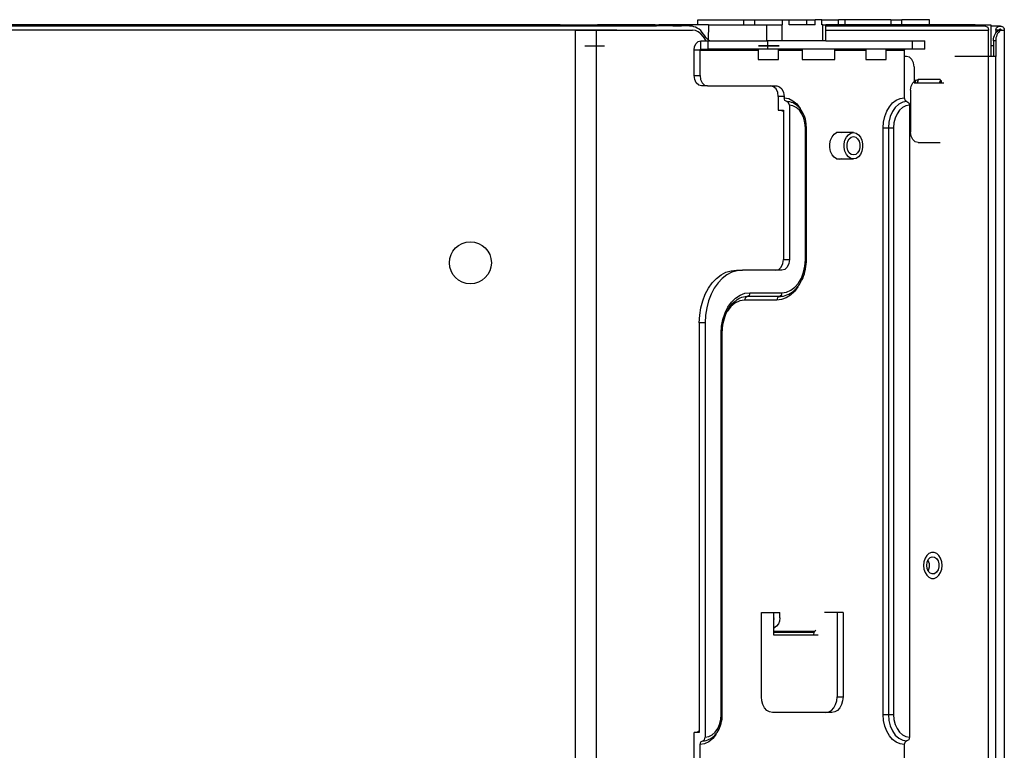
# Model space of a CAD drawing. Units: inches. Extents: x 0 to 10024, y 0 to 3575.
# Drawn here: x 1391 to 1581, y 1324 to 1465 of the extents above; entities that cross this region are included whole.
import ezdxf

# ---------------------------------------------------------------- set-up
doc = ezdxf.new("R2010")
doc.units = ezdxf.units.IN
doc.header["$MEASUREMENT"] = 0
doc.layers.add('LG-Product', color=3, linetype='Continuous')

# ---------------------------------------------------------------- blocks, each defined once
blk = doc.blocks.new('TR-CST4-2')
at = {"layer": 'LG-Product', "color": 3, "linetype": 'Continuous'}
for p, q in [((-1731.28, 836.82), (-2103.24, 836.82)), ((-1832.09, 836.61), (-1871.31, 836.61)), ((-1821.1, 836.61), (-1832.09, 836.61)), ((-1810.12, 836.61), (-1821.1, 836.61)), ((-1799.1, 836.61), (-1810.12, 836.61)), ((-1788.08, 836.61), (-1799.1, 836.61)), ((-1783.95, 836.61), (-1788.08, 836.61)), ((-1779.82, 836.61), (-1783.95, 836.61)), ((-1775.67, 836.61), (-1779.82, 836.61)), ((-1771.52, 836.61), (-1775.67, 836.61)), ((-1767.24, 836.61), (-1771.52, 836.61)), ((-1762.95, 836.61), (-1767.24, 836.61)), ((-1759.22, 836.61), (-1762.95, 836.61)), ((-1755.48, 836.61), (-1759.22, 836.61)), ((-1751.61, 836.61), (-1755.48, 836.61)), ((-1747.75, 836.61), (-1751.61, 836.61)), ((-1743.26, 836.61), (-1747.75, 836.61)), ((-1738.78, 836.61), (-1743.26, 836.61)), ((-1736.2, 836.61), (-1738.78, 836.61)), ((-1733.63, 836.61), (-1736.2, 836.61)), ((-1732.81, 836.61), (-1733.63, 836.61)), ((-1732, 836.61), (-1732.81, 836.61)), ((-1731.2, 836.61), (-1732, 836.61)), ((-1731.28, 836.61), (-1731.28, 836.82)), ((-1731.28, 836.82), (-1729.69, 836.82)), ((-1730.4, 836.61), (-1731.2, 836.61)), ((-1729.59, 836.61), (-1730.4, 836.61)), ((-1729.69, 836.82), (-1728.14, 836.82)), ((-1728.78, 836.61), (-1729.59, 836.61)), ((-1727.9, 836.61), (-1728.78, 836.61)), ((-1728.14, 836.82), (-1726.66, 836.82)), ((-1727.03, 836.61), (-1727.9, 836.61)), ((-1726.37, 836.61), (-1727.03, 836.61)), ((-1726.66, 836.82), (-1725.3, 836.82)), ((-1725.76, 836.61), (-1726.37, 836.61)), ((-1725.22, 836.61), (-1725.76, 836.61)), ((-1725.3, 836.82), (-1724.09, 836.82)), ((-1724.73, 836.61), (-1725.22, 836.61)), ((-1724.32, 836.61), (-1724.73, 836.61)), ((-1723.91, 836.61), (-1724.32, 836.61)), ((-1724.09, 836.82), (-1724.09, 836.61)), ((-1712.95, 836.82), (-1724.09, 836.82)), ((-1723.52, 836.61), (-1723.91, 836.61)), ((-1723.11, 836.61), (-1723.52, 836.61)), ((-1721.57, 836.61), (-1723.11, 836.61)), ((-1720.02, 836.61), (-1721.57, 836.61)), ((-1718.1, 836.61), (-1720.02, 836.61)), ((-1716.18, 836.61), (-1718.1, 836.61)), ((-1714.42, 836.61), (-1716.18, 836.61)), ((-1712.66, 836.61), (-1714.42, 836.61)), ((-1712.95, 836.82), (-1712.24, 836.82)), ((-1711.07, 836.62), (-1712.66, 836.61)), ((-1712.24, 836.82), (-1712.24, 836.61)), ((-1702.63, 836.82), (-1712.24, 836.82)), ((-1709.48, 836.61), (-1711.07, 836.62)), ((-1708.92, 836.61), (-1709.48, 836.61)), ((-1708.36, 836.61), (-1708.92, 836.61)), ((-1707.84, 836.61), (-1708.36, 836.61)), ((-1707.32, 836.62), (-1707.84, 836.61)), ((-1707.17, 836.63), (-1707.32, 836.62)), ((-1707.03, 836.63), (-1707.17, 836.63)), ((-1706.87, 836.63), (-1707.03, 836.63)), ((-1706.72, 836.63), (-1706.87, 836.63)), ((-1706.56, 836.63), (-1706.72, 836.63)), ((-1706.4, 836.62), (-1706.56, 836.63)), ((-1706.2, 836.61), (-1706.4, 836.62)), ((-1706.01, 836.59), (-1706.2, 836.61)), ((-1705.72, 836.55), (-1706.01, 836.59)), ((-1705.43, 836.48), (-1705.72, 836.55)), ((-1705.1, 836.37), (-1705.43, 836.48)), ((-1704.78, 836.21), (-1705.1, 836.37)), ((-1704.64, 836.82), (-1704.64, 837.83)), ((-1704.64, 837.83), (-1695.8, 837.83)), ((-1702.63, 836.82), (-1702.66, 833.95)), ((-1702.63, 836.82), (-1691.29, 836.82)), ((-1695.8, 836.82), (-1695.8, 837.83)), ((-1695.8, 837.83), (-1694.88, 837.83)), ((-1694.88, 837.83), (-1693.68, 837.83)), ((-1693.68, 837.83), (-1693.68, 836.82)), ((-1693.68, 837.83), (-1688.27, 837.83)), ((-1691.29, 836.82), (-1690.63, 836.82)), ((-1691.29, 833.77), (-1691.29, 836.82)), ((-1690.63, 836.82), (-1689.85, 836.82)), ((-1689.85, 836.82), (-1689.08, 836.82)), ((-1689.08, 836.82), (-1688.42, 836.82)), ((-1688.42, 836.82), (-1688.42, 833.77)), ((-1688.27, 836.82), (-1688.42, 836.82)), ((-1688.27, 836.82), (-1688.27, 837.83)), ((-1688.27, 837.83), (-1686.98, 837.83)), ((-1686.98, 836.82), (-1686.98, 837.83)), ((-1686.98, 837.83), (-1685.87, 837.83)), ((-1681.95, 836.82), (-1686.98, 836.82)), ((-1685.87, 837.83), (-1684.92, 837.83)), ((-1684.92, 837.83), (-1684.18, 837.83)), ((-1684.18, 837.83), (-1683.65, 837.83)), ((-1683.65, 837.83), (-1683.65, 836.82)), ((-1683.65, 837.83), (-1681.95, 837.83)), ((-1681.95, 836.82), (-1681.95, 837.83)), ((-1680.66, 837.83), (-1681.95, 837.83)), ((-1680.66, 836.82), (-1680.66, 837.83)), ((-1680.66, 837.83), (-1677.48, 837.83)), ((-1680.51, 836.82), (-1680.66, 836.82)), ((-1680.51, 833.77), (-1680.51, 836.82)), ((-1680.51, 836.82), (-1680.07, 836.82)), ((-1680.07, 836.82), (-1679.92, 836.82)), ((-1679.18, 836.82), (-1679.92, 836.82)), ((-1679.92, 833.77), (-1679.92, 836.82)), ((-1679.48, 836.61), (-1679.92, 836.61)), ((-1678.36, 836.61), (-1679.48, 836.61)), ((-1679.18, 836.61), (-1679.18, 836.82)), ((-1650.99, 836.82), (-1679.18, 836.82)), ((-1677.24, 836.61), (-1678.36, 836.61)), ((-1677.48, 836.82), (-1677.48, 837.83)), ((-1676.19, 837.83), (-1677.48, 837.83)), ((-1675.85, 836.61), (-1677.24, 836.61)), ((-1676.19, 836.82), (-1676.19, 837.83)), ((-1667.34, 837.83), (-1676.19, 837.83)), ((-1674.45, 836.61), (-1675.85, 836.61)), ((-1672.85, 836.61), (-1674.45, 836.61)), ((-1671.25, 836.61), (-1672.85, 836.61)), ((-1669.44, 836.61), (-1671.25, 836.61)), ((-1667.63, 836.61), (-1669.44, 836.61)), ((-1665.61, 836.61), (-1667.63, 836.61)), ((-1667.34, 837.83), (-1667.34, 836.82)), ((-1667.34, 837.83), (-1666.14, 837.83)), ((-1666.14, 837.83), (-1665.23, 837.83)), ((-1663.6, 836.61), (-1665.61, 836.61)), ((-1665.23, 836.82), (-1665.23, 837.83)), ((-1659.82, 837.83), (-1665.23, 837.83)), ((-1661.37, 836.61), (-1663.6, 836.61)), ((-1659.14, 836.61), (-1661.37, 836.61)), ((-1659.82, 836.82), (-1659.82, 837.83)), ((-1656.71, 836.61), (-1659.14, 836.61)), ((-1654.28, 836.61), (-1656.71, 836.61)), ((-1651.64, 836.61), (-1654.28, 836.61)), ((-1649, 836.61), (-1651.64, 836.61)), ((-1650.99, 836.61), (-1650.99, 836.82)), ((-1650.99, 836.82), (-1649.95, 836.82)), ((-1649.95, 836.82), (-1649.12, 836.82)), ((-1649.12, 836.82), (-1648.51, 836.82)), ((-1649, 836.61), (-1648.59, 836.37)), ((-1648.59, 836.37), (-1648.42, 835.8)), ((-1648.51, 836.82), (-1648.14, 836.82)), ((-1648.14, 836.82), (-1648.01, 836.82)), ((-1648.01, 836.82), (-1648.01, 830.72)), ((-1647, 836.61), (-1648.01, 836.61)), ((-1646.69, 836.61), (-1647, 836.61)), ((-1646.87, 836.23), (-1646.81, 836.32)), ((-1646.82, 836.31), (-1646.72, 836.41)), ((-1646.81, 836.32), (-1646.74, 836.39)), ((-1646.74, 836.39), (-1646.66, 836.46)), ((-1646.72, 836.41), (-1646.63, 836.48)), ((-1646.46, 836.61), (-1646.69, 836.61)), ((-1646.66, 836.46), (-1646.57, 836.51)), ((-1646.63, 836.48), (-1646.58, 836.51)), ((-1646.58, 836.51), (-1646.52, 836.54)), ((-1646.57, 836.51), (-1646.48, 836.56)), ((-1646.52, 836.54), (-1646.46, 836.56)), ((-1646.48, 836.56), (-1646.38, 836.59)), ((-1646.3, 836.61), (-1646.46, 836.61)), ((-1646.46, 836.56), (-1646.37, 836.59)), ((-1646.38, 836.59), (-1646.27, 836.61)), ((-1646.37, 836.59), (-1646.31, 836.6)), ((-1646.31, 836.6), (-1646.23, 836.61)), ((-1646.2, 836.61), (-1646.3, 836.61)), ((-1646.27, 836.61), (-1646.17, 836.61)), ((-1646.23, 836.61), (-1646.19, 836.61)), ((-1646.2, 836.61), (-1646.2, 836.61)), ((-1646.19, 836.61), (-1646.19, 836.61)), ((-1646.19, 836.61), (-1646.19, 836.61)), ((-1646.19, 836.61), (-1646.19, 836.61)), ((-1646.19, 836.61), (-1646.19, 836.61)), ((-1646.19, 836.61), (-1646.19, 836.61)), ((-1646.19, 836.61), (-1646.19, 836.61)), ((-1646.19, 836.61), (-1646.19, 836.61)), ((-1646.19, 836.61), (-1646.19, 836.61)), ((-1646.19, 836.61), (-1646.18, 836.61)), ((-1646.18, 836.61), (-1646.19, 836.61)), ((-1646.18, 836.61), (-1646.18, 836.61)), ((-1646.18, 836.61), (-1646.18, 836.61)), ((-1646.18, 836.61), (-1646.18, 836.61)), ((-1646.18, 836.61), (-1646.18, 836.61)), ((-1646.18, 836.61), (-1646.18, 836.61)), ((-1646.18, 836.61), (-1646.18, 836.61)), ((-1646.18, 836.61), (-1646.18, 836.61)), ((-1646.18, 836.61), (-1646.18, 836.61)), ((-1646.18, 836.61), (-1646.18, 836.61)), ((-1646.18, 836.61), (-1646.18, 836.61)), ((-1646.18, 836.61), (-1646.17, 836.61)), ((-1646.17, 836.61), (-1646.18, 836.61)), ((-1646.17, 836.61), (-1646.06, 836.6)), ((-1646.17, 836.61), (-1646.17, 836.61)), ((-1646.17, 836.61), (-1646.17, 836.61)), ((-1646.17, 836.61), (-1646.17, 836.61)), ((-1646.17, 836.61), (-1646.17, 836.61)), ((-1646.17, 836.61), (-1646.17, 836.61)), ((-1646.17, 836.61), (-1646.17, 836.61)), ((-1646.17, 836.61), (-1646.17, 836.61)), ((-1646.17, 836.61), (-1646.16, 836.61)), ((-1646.15, 836.61), (-1646.17, 836.61)), ((-1646.16, 836.61), (-1646.16, 836.61)), ((-1646.14, 836.61), (-1646.15, 836.61)), ((-1646.11, 836.61), (-1646.14, 836.61)), ((-1646.1, 836.61), (-1646.09, 836.61)), ((-1646.06, 836.6), (-1645.95, 836.58)), ((-1645.95, 836.58), (-1645.86, 836.54)), ((-1645.86, 836.54), (-1645.76, 836.5)), ((-1645.76, 836.5), (-1645.68, 836.44)), ((-1645.68, 836.44), (-1645.6, 836.37)), ((-1645.6, 836.37), (-1645.54, 836.29)), ((-1728.36, 835.8), (-1918.44, 835.8)), ((-1739.29, 835.8), (-1740.28, 835.8)), ((-1738.55, 835.8), (-1739.29, 835.8)), ((-1737.8, 835.8), (-1738.55, 835.8)), ((-1737.09, 835.8), (-1737.8, 835.8)), ((-1736.37, 835.8), (-1737.09, 835.8)), ((-1735.7, 835.8), (-1736.37, 835.8)), ((-1735.02, 835.8), (-1735.7, 835.8)), ((-1734.38, 835.8), (-1735.02, 835.8)), ((-1733.74, 835.8), (-1734.38, 835.8)), ((-1733.14, 835.8), (-1733.74, 835.8)), ((-1732.53, 835.8), (-1733.14, 835.8)), ((-1731.97, 835.8), (-1732.53, 835.8)), ((-1731.4, 835.8), (-1731.97, 835.8)), ((-1731.04, 835.8), (-1731.4, 835.8)), ((-1730.68, 835.8), (-1731.04, 835.8)), ((-1730.34, 835.8), (-1730.68, 835.8)), ((-1730, 835.8), (-1730.34, 835.8)), ((-1729.67, 835.8), (-1730, 835.8)), ((-1729.35, 835.8), (-1729.67, 835.8)), ((-1729.04, 835.8), (-1729.35, 835.8)), ((-1728.72, 835.8), (-1729.04, 835.8)), ((-1728.43, 835.8), (-1728.72, 835.8)), ((-1728.13, 835.8), (-1728.43, 835.8)), ((-1728.36, 835.8), (-1727.71, 835.8)), ((-1728.36, 630.66), (-1728.36, 835.8)), ((-1727.85, 835.8), (-1728.13, 835.8)), ((-1727.57, 835.8), (-1727.85, 835.8)), ((-1727.71, 835.8), (-1727.01, 835.8)), ((-1727.31, 835.8), (-1727.57, 835.8)), ((-1727.06, 835.8), (-1727.31, 835.8)), ((-1726.82, 835.8), (-1727.06, 835.8)), ((-1727.01, 835.8), (-1726.29, 835.8)), ((-1726.59, 835.8), (-1726.82, 835.8)), ((-1726.38, 835.8), (-1726.59, 835.8)), ((-1726.18, 835.8), (-1726.38, 835.8)), ((-1726.29, 835.8), (-1725.63, 835.8)), ((-1725.99, 835.8), (-1726.18, 835.8)), ((-1725.82, 835.8), (-1725.99, 835.8)), ((-1725.66, 835.8), (-1725.82, 835.8)), ((-1725.5, 835.8), (-1725.66, 835.8)), ((-1725.63, 835.8), (-1725.27, 835.8)), ((-1725.36, 835.8), (-1725.5, 835.8)), ((-1725.22, 835.8), (-1725.36, 835.8)), ((-1725.27, 835.8), (-1724.92, 835.8)), ((-1725.1, 835.8), (-1725.22, 835.8)), ((-1724.98, 835.8), (-1725.1, 835.8)), ((-1724.88, 835.8), (-1724.98, 835.8)), ((-1724.92, 835.8), (-1724.61, 835.8)), ((-1724.77, 835.8), (-1724.88, 835.8)), ((-1724.68, 835.8), (-1724.77, 835.8)), ((-1724.59, 835.8), (-1724.68, 835.8)), ((-1724.61, 835.8), (-1724.34, 835.8)), ((-1724.51, 835.8), (-1724.59, 835.8)), ((-1724.43, 835.8), (-1724.51, 835.8)), ((-1724.36, 835.8), (-1724.43, 835.8)), ((-1724.3, 835.8), (-1724.36, 835.8)), ((-1724.34, 835.8), (-1723.93, 835.8)), ((-1724.34, 835.8), (-1724.34, 630.66)), ((-1724.24, 835.8), (-1724.3, 835.8)), ((-1724.18, 835.8), (-1724.24, 835.8)), ((-1724.14, 835.8), (-1724.18, 835.8)), ((-1724.09, 835.8), (-1724.14, 835.8)), ((-1724.06, 835.8), (-1724.09, 835.8)), ((-1724.03, 835.8), (-1724.06, 835.8)), ((-1724, 835.8), (-1724.03, 835.8)), ((-1723.98, 835.8), (-1724, 835.8)), ((-1723.8, 835.8), (-1723.98, 835.8)), ((-1723.93, 835.8), (-1723.56, 835.8)), ((-1723.63, 835.8), (-1723.8, 835.8)), ((-1723.32, 835.8), (-1723.63, 835.8)), ((-1723.56, 835.8), (-1722.92, 835.8)), ((-1723.02, 835.8), (-1723.32, 835.8)), ((-1722.59, 835.8), (-1723.02, 835.8)), ((-1722.92, 835.8), (-1722.28, 835.8)), ((-1722.17, 835.8), (-1722.59, 835.8)), ((-1722.28, 835.8), (-1721.24, 835.8)), ((-1721.62, 835.8), (-1722.17, 835.8)), ((-1721.07, 835.8), (-1721.62, 835.8)), ((-1721.24, 835.8), (-1720.21, 835.8)), ((-1720.89, 835.8), (-1721.07, 835.8)), ((-1720.71, 835.8), (-1720.89, 835.8)), ((-1720.53, 835.8), (-1720.71, 835.8)), ((-1720.35, 835.8), (-1720.53, 835.8)), ((-1720.32, 835.8), (-1720.35, 835.8)), ((-1720.21, 835.8), (-1718.39, 835.8)), ((-1718.39, 835.8), (-1716.57, 835.8)), ((-1716.57, 835.8), (-1714.86, 835.8)), ((-1714.86, 835.8), (-1713.15, 835.8)), ((-1713.15, 835.8), (-1712.14, 835.8)), ((-1712.14, 835.8), (-1711.13, 835.8)), ((-1711.13, 835.8), (-1709.89, 835.8)), ((-1709.89, 835.8), (-1708.64, 835.8)), ((-1708.64, 835.8), (-1707.91, 835.8)), ((-1707.91, 835.8), (-1707.18, 835.8)), ((-1707.18, 835.8), (-1706.82, 835.8)), ((-1706.82, 835.8), (-1706.47, 835.8)), ((-1706.47, 835.8), (-1706.1, 835.8)), ((-1706.1, 835.8), (-1705.68, 835.8)), ((-1705.12, 835.72), (-1705.68, 835.8)), ((-1704.58, 835.49), (-1705.12, 835.72)), ((-1704.44, 835.98), (-1704.78, 836.21)), ((-1704.08, 835.12), (-1704.58, 835.49)), ((-1704.12, 835.71), (-1704.44, 835.98)), ((-1703.82, 835.38), (-1704.12, 835.71)), ((-1703.65, 834.61), (-1704.08, 835.12)), ((-1703.55, 835.02), (-1703.82, 835.38)), ((-1703.41, 834.28), (-1703.65, 834.61)), ((-1703.32, 834.71), (-1703.55, 835.02)), ((-1703.1, 834.4), (-1703.32, 834.71)), ((-1679.92, 835.8), (-1678.6, 835.8)), ((-1678.6, 835.8), (-1675.58, 835.8)), ((-1675.58, 835.8), (-1672.56, 835.8)), ((-1672.56, 835.8), (-1668.54, 835.8)), ((-1668.54, 835.8), (-1664.52, 835.8)), ((-1664.52, 835.8), (-1656.47, 835.8)), ((-1656.47, 835.8), (-1648.42, 835.8)), ((-1648.42, 667.74), (-1648.42, 835.8)), ((-1647.45, 834.11), (-1647.39, 834.44)), ((-1647.39, 834.44), (-1647.29, 834.75)), ((-1647.29, 834.75), (-1647.17, 835.04)), ((-1647.17, 835.04), (-1647.02, 835.28)), ((-1647.02, 835.28), (-1646.86, 835.48)), ((-1647.01, 835.8), (-1647.01, 835.63)), ((-1647.01, 835.63), (-1647.01, 835.46)), ((-1647.01, 835.46), (-1647.01, 835.27)), ((-1647, 835.83), (-1646.98, 835.94)), ((-1647, 835.82), (-1647, 835.83)), ((-1647, 835.8), (-1647, 835.82)), ((-1646.39, 835.8), (-1647, 835.8)), ((-1647, 835.8), (-1647, 835.29)), ((-1646.99, 835.8), (-1646.99, 835.9)), ((-1646.99, 835.9), (-1646.99, 835.8)), ((-1646.91, 834.61), (-1646.99, 834.3)), ((-1646.98, 835.94), (-1646.96, 836.05)), ((-1646.96, 836.05), (-1646.92, 836.14)), ((-1646.92, 836.14), (-1646.87, 836.23)), ((-1646.8, 834.91), (-1646.91, 834.61)), ((-1646.86, 835.48), (-1646.7, 835.64)), ((-1646.66, 835.16), (-1646.8, 834.91)), ((-1646.7, 835.64), (-1646.55, 835.74)), ((-1646.51, 835.38), (-1646.66, 835.16)), ((-1646.55, 835.74), (-1646.44, 835.78)), ((-1646.34, 835.57), (-1646.51, 835.38)), ((-1646.44, 835.78), (-1646.33, 835.8)), ((-1646.37, 835.87), (-1646.39, 835.8)), ((-1646.38, 835.78), (-1646.38, 835.8)), ((-1646.33, 835.94), (-1646.37, 835.87)), ((-1646.17, 835.7), (-1646.34, 835.57)), ((-1646.26, 835.99), (-1646.33, 835.94)), ((-1646.33, 835.8), (-1645.87, 835.8)), ((-1646.18, 836), (-1646.26, 835.99)), ((-1646.02, 835.91), (-1646.22, 835.97)), ((-1646.11, 835.99), (-1646.18, 836)), ((-1646.01, 835.77), (-1646.17, 835.7)), ((-1646.04, 835.94), (-1646.11, 835.99)), ((-1646, 835.87), (-1646.04, 835.94)), ((-1645.87, 835.8), (-1646.01, 835.77)), ((-1645.98, 835.8), (-1646, 835.87)), ((-1645.87, 835.8), (-1645.5, 835.8)), ((-1645.54, 836.29), (-1645.48, 836.21)), ((-1645.5, 835.8), (-1645.37, 835.8)), ((-1645.48, 836.21), (-1645.43, 836.11)), ((-1645.44, 836.12), (-1645.43, 836.11)), ((-1645.43, 836.1), (-1645.44, 836.12)), ((-1645.43, 836.11), (-1645.4, 836.01)), ((-1645.43, 836.11), (-1645.39, 835.96)), ((-1645.42, 836.08), (-1645.43, 836.1)), ((-1645.4, 836.01), (-1645.38, 835.91)), ((-1645.39, 835.96), (-1645.37, 835.8)), ((-1645.38, 835.91), (-1645.37, 835.8)), ((-1645.37, 835.8), (-1645.37, 630.66)), ((-1726.56, 832.75), (-1726.11, 832.75)), ((-1726.11, 832.75), (-1725.56, 832.75)), ((-1725.56, 832.75), (-1725.05, 832.75)), ((-1725.05, 832.75), (-1724.66, 832.75)), ((-1724.66, 832.75), (-1724.28, 832.75)), ((-1724.28, 832.75), (-1723.64, 832.75)), ((-1723.64, 832.75), (-1723, 832.75)), ((-1723, 832.75), (-1722.72, 832.75)), ((-1705.39, 831.94), (-1705.29, 832.64)), ((-1705.29, 832.64), (-1705.01, 833.23)), ((-1705.01, 833.23), (-1704.59, 833.63)), ((-1704.59, 833.63), (-1704.09, 833.77)), ((-1704.09, 832.14), (-1704.09, 833.77)), ((-1704.09, 833.77), (-1702.66, 833.77)), ((-1703.18, 833.94), (-1703.41, 834.28)), ((-1703.03, 833.75), (-1703.18, 833.94)), ((-1702.94, 834.22), (-1703.1, 834.4)), ((-1702.79, 834.06), (-1702.94, 834.22)), ((-1702.69, 833.96), (-1702.79, 834.06)), ((-1702.59, 833.88), (-1702.69, 833.96)), ((-1702.66, 832.14), (-1702.66, 833.77)), ((-1702.66, 833.77), (-1701.55, 833.77)), ((-1702.41, 833.76), (-1702.59, 833.88)), ((-1701.55, 833.77), (-1700.3, 833.77)), ((-1700.3, 833.77), (-1698.94, 833.77)), ((-1698.94, 833.77), (-1697.52, 833.77)), ((-1697.52, 833.77), (-1696.08, 833.77)), ((-1696.08, 833.77), (-1694.67, 833.77)), ((-1694.67, 833.77), (-1693.32, 833.77)), ((-1693.32, 833.77), (-1691.29, 833.77)), ((-1692.87, 832.75), (-1692.9, 832.75)), ((-1692.9, 832.75), (-1692.71, 832.75)), ((-1692.63, 832.75), (-1692.87, 832.75)), ((-1692.71, 832.75), (-1692.33, 832.75)), ((-1692.21, 832.75), (-1692.63, 832.75)), ((-1692.33, 832.75), (-1691.8, 832.75)), ((-1691.65, 832.75), (-1692.21, 832.75)), ((-1691.8, 832.75), (-1691.18, 832.75)), ((-1691.01, 832.75), (-1691.65, 832.75)), ((-1690.63, 833.77), (-1691.29, 833.77)), ((-1691.18, 832.75), (-1690.52, 832.75)), ((-1691.16, 833.77), (-1691.16, 832.14)), ((-1690.37, 832.75), (-1691.01, 832.75)), ((-1689.85, 833.77), (-1690.63, 833.77)), ((-1690.52, 832.75), (-1689.92, 832.75)), ((-1689.78, 832.75), (-1690.37, 832.75)), ((-1689.92, 832.75), (-1689.42, 832.75)), ((-1689.08, 833.77), (-1689.85, 833.77)), ((-1689.32, 832.75), (-1689.78, 832.75)), ((-1689.42, 832.75), (-1689.09, 832.75)), ((-1689.03, 832.75), (-1689.32, 832.75)), ((-1689.09, 832.75), (-1688.95, 832.75)), ((-1688.42, 833.77), (-1689.08, 833.77)), ((-1688.95, 832.75), (-1689.03, 832.75)), ((-1680.51, 833.77), (-1688.42, 833.77)), ((-1680.07, 833.77), (-1680.51, 833.77)), ((-1679.92, 833.77), (-1680.07, 833.77)), ((-1679.92, 833.77), (-1663.14, 833.77)), ((-1663.14, 832.14), (-1663.14, 833.77)), ((-1663.14, 833.77), (-1662.13, 833.77)), ((-1662.13, 833.77), (-1661.38, 833.77)), ((-1661.38, 833.77), (-1660.91, 833.77)), ((-1660.91, 833.77), (-1660.76, 833.77)), ((-1660.76, 832.14), (-1660.76, 833.77)), ((-1647.63, 832.75), (-1648.01, 832.75)), ((-1647.44, 832.75), (-1647.63, 832.75)), ((-1647.47, 833.77), (-1647.45, 834.11)), ((-1647.04, 833.77), (-1647.47, 833.77)), ((-1647.47, 833.77), (-1647.47, 830.72)), ((-1647.02, 834.04), (-1647.04, 833.77)), ((-1647.04, 833.77), (-1647.04, 830.72)), ((-1646.99, 834.3), (-1647.02, 834.04)), ((-1704.24, 831.94), (-1705.39, 831.94)), ((-1705.39, 827.06), (-1705.39, 831.94)), ((-1704.24, 831.94), (-1704.19, 832.08)), ((-1704.24, 831.94), (-1693, 831.94)), ((-1704.24, 827.06), (-1704.24, 831.94)), ((-1704.19, 832.08), (-1704.09, 832.14)), ((-1704.09, 832.14), (-1702.66, 832.14)), ((-1701.57, 832.14), (-1702.66, 832.14)), ((-1700.34, 832.14), (-1701.57, 832.14)), ((-1699.01, 832.14), (-1700.34, 832.14)), ((-1697.62, 832.14), (-1699.01, 832.14)), ((-1696.2, 832.14), (-1697.62, 832.14)), ((-1694.8, 832.14), (-1696.2, 832.14)), ((-1693.47, 832.14), (-1694.8, 832.14)), ((-1692.24, 832.14), (-1693.47, 832.14)), ((-1693, 832.14), (-1693, 830.11)), ((-1691.16, 832.14), (-1692.24, 832.14)), ((-1663.14, 832.14), (-1691.16, 832.14)), ((-1689.03, 830.11), (-1689.03, 832.14)), ((-1689.03, 831.94), (-1684.47, 831.94)), ((-1684.47, 832.14), (-1684.47, 830.11)), ((-1678.17, 830.11), (-1678.17, 832.14)), ((-1678.17, 831.94), (-1672.16, 831.94)), ((-1672.16, 832.14), (-1672.16, 830.11)), ((-1668.2, 830.11), (-1668.2, 832.14)), ((-1668.2, 831.94), (-1664.72, 831.94)), ((-1664.72, 831.94), (-1664.68, 832.08)), ((-1664.72, 831.94), (-1664.72, 822.69)), ((-1664.28, 830.72), (-1664.72, 830.72)), ((-1664.68, 832.08), (-1664.57, 832.14)), ((-1663.73, 830.56), (-1664.28, 830.72)), ((-1662.13, 832.14), (-1663.14, 832.14)), ((-1661.38, 832.14), (-1662.13, 832.14)), ((-1660.91, 832.14), (-1661.38, 832.14)), ((-1660.76, 832.14), (-1660.91, 832.14)), ((-1647.04, 830.72), (-1654.94, 830.72)), ((-1647.04, 662.37), (-1647.04, 830.72)), ((-1693, 830.11), (-1692.85, 830.11)), ((-1692.85, 830.11), (-1692.42, 830.11)), ((-1692.42, 830.11), (-1691.88, 830.11)), ((-1691.88, 830.11), (-1691.24, 830.11)), ((-1691.24, 830.11), (-1690.57, 830.11)), ((-1690.57, 830.11), (-1689.96, 830.11)), ((-1689.96, 830.11), (-1689.47, 830.11)), ((-1689.47, 830.11), (-1689.15, 830.11)), ((-1689.15, 830.11), (-1689.03, 830.11)), ((-1684.47, 830.11), (-1684.36, 830.11)), ((-1684.36, 830.11), (-1684.04, 830.11)), ((-1684.04, 830.11), (-1683.54, 830.11)), ((-1683.54, 830.11), (-1682.89, 830.11)), ((-1682.89, 830.11), (-1682.13, 830.11)), ((-1682.13, 830.11), (-1681.32, 830.11)), ((-1681.32, 830.11), (-1680.5, 830.11)), ((-1680.5, 830.11), (-1679.74, 830.11)), ((-1679.74, 830.11), (-1679.09, 830.11)), ((-1679.09, 830.11), (-1678.59, 830.11)), ((-1678.59, 830.11), (-1678.27, 830.11)), ((-1678.27, 830.11), (-1678.17, 830.11)), ((-1672.16, 830.11), (-1672.01, 830.11)), ((-1672.01, 830.11), (-1671.58, 830.11)), ((-1671.58, 830.11), (-1671.04, 830.11)), ((-1671.04, 830.11), (-1670.4, 830.11)), ((-1670.4, 830.11), (-1669.74, 830.11)), ((-1669.74, 830.11), (-1669.12, 830.11)), ((-1669.12, 830.11), (-1668.63, 830.11)), ((-1668.63, 830.11), (-1668.31, 830.11)), ((-1668.31, 830.11), (-1668.2, 830.11)), ((-1663.27, 830.12), (-1663.73, 830.56)), ((-1662.95, 829.46), (-1663.27, 830.12)), ((-1662.84, 828.69), (-1662.95, 829.46)), ((-1705.39, 827.06), (-1704.24, 827.06)), ((-1705.28, 826.28), (-1705.39, 827.06)), ((-1704.24, 827.06), (-1704.13, 826.28)), ((-1662.84, 828.69), (-1662.84, 825.64)), ((-1704.97, 825.62), (-1705.28, 826.28)), ((-1704.5, 825.18), (-1704.97, 825.62)), ((-1703.95, 825.03), (-1704.5, 825.18)), ((-1704.13, 826.28), (-1703.82, 825.62)), ((-1702.8, 825.03), (-1703.95, 825.03)), ((-1703.82, 825.62), (-1703.35, 825.18)), ((-1703.35, 825.18), (-1702.8, 825.03)), ((-1702.8, 825.03), (-1689.4, 825.03)), ((-1690, 824.87), (-1690.55, 825.03)), ((-1689.4, 825.03), (-1688.85, 824.87)), ((-1663.51, 824.22), (-1663.4, 824.99)), ((-1663.4, 824.99), (-1663.09, 825.65)), ((-1663.09, 825.65), (-1662.62, 826.09)), ((-1662.84, 825.64), (-1657.1, 825.64)), ((-1662.65, 826.05), (-1662.7, 826.05)), ((-1662.58, 826.07), (-1662.65, 826.05)), ((-1662.65, 826.05), (-1662.65, 825.64)), ((-1662.62, 826.09), (-1662.07, 826.25)), ((-1662.53, 826.15), (-1662.58, 826.07)), ((-1662.13, 825.91), (-1662.27, 825.64)), ((-1662.07, 826.25), (-1662.13, 825.91)), ((-1657.76, 826.25), (-1662.07, 826.25)), ((-1657.81, 825.91), (-1657.96, 825.64)), ((-1657.76, 826.25), (-1657.81, 825.91)), ((-1657.65, 826.09), (-1657.77, 826.16)), ((-1657.53, 826.02), (-1657.65, 826.09)), ((-1657.53, 825.64), (-1657.53, 826.02)), ((-1689.54, 824.43), (-1690, 824.87)), ((-1689.22, 823.77), (-1689.54, 824.43)), ((-1689.11, 823), (-1689.22, 823.77)), ((-1689.11, 823), (-1689.11, 820.35)), ((-1687.97, 823), (-1689.11, 823)), ((-1688.85, 824.87), (-1688.39, 824.43)), ((-1688.39, 824.43), (-1688.07, 823.77)), ((-1688.07, 823.77), (-1687.97, 823)), ((-1687.97, 823), (-1687.97, 822.69)), ((-1663.51, 824.22), (-1663.51, 816.09)), ((-1687.97, 822.69), (-1687.09, 822.56)), ((-1687.82, 822.19), (-1687.97, 822.69)), ((-1687.46, 821.98), (-1687.82, 822.19)), ((-1687.11, 821.77), (-1687.46, 821.98)), ((-1687.16, 821.96), (-1687.46, 821.98)), ((-1686.87, 821.92), (-1687.16, 821.96)), ((-1686.96, 821.27), (-1687.11, 821.77)), ((-1687.09, 822.56), (-1686.26, 822.16)), ((-1686.27, 821.16), (-1686.96, 821.27)), ((-1686.96, 821.27), (-1686.96, 791.42)), ((-1686.55, 821.84), (-1686.87, 821.92)), ((-1686.25, 821.72), (-1686.55, 821.84)), ((-1685.62, 820.84), (-1686.27, 821.16)), ((-1686.26, 822.16), (-1685.5, 821.53)), ((-1685.95, 821.57), (-1686.25, 821.72)), ((-1685.66, 821.38), (-1685.95, 821.57)), ((-1685.38, 821.16), (-1685.66, 821.38)), ((-1685.5, 821.53), (-1684.86, 820.68)), ((-1685.12, 820.92), (-1685.38, 821.16)), ((-1667.61, 821), (-1666.99, 821.72)), ((-1666.99, 821.72), (-1666.29, 822.25)), ((-1665.77, 821.48), (-1666.46, 820.87)), ((-1666.29, 822.25), (-1665.52, 822.58)), ((-1665.01, 821.85), (-1665.77, 821.48)), ((-1665.52, 822.58), (-1664.72, 822.69)), ((-1664.4, 821.16), (-1665.05, 820.84)), ((-1664.22, 821.98), (-1665.01, 821.85)), ((-1664.72, 822.69), (-1664.57, 822.19)), ((-1664.57, 822.19), (-1664.22, 821.98)), ((-1663.71, 821.27), (-1664.4, 821.16)), ((-1664.22, 821.98), (-1663.86, 821.77)), ((-1663.86, 821.77), (-1663.71, 821.27)), ((-1663.71, 821.27), (-1663.71, 699.05)), ((-1688.6, 820.28), (-1689.11, 820.35)), ((-1689.11, 820.35), (-1688.11, 820.35)), ((-1688.11, 820.05), (-1688.6, 820.28)), ((-1688.11, 820.35), (-1688.11, 791.42)), ((-1685.03, 820.32), (-1685.62, 820.84)), ((-1684.88, 820.64), (-1685.12, 820.92)), ((-1684.54, 819.62), (-1685.03, 820.32)), ((-1684.66, 820.35), (-1684.88, 820.64)), ((-1684.46, 820.02), (-1684.66, 820.35)), ((-1684.18, 818.8), (-1684.54, 819.62)), ((-1684.27, 819.68), (-1684.46, 820.02)), ((-1684.12, 819.32), (-1684.27, 819.68)), ((-1683.98, 818.95), (-1684.12, 819.32)), ((-1668.5, 819.12), (-1668.12, 820.12)), ((-1668.12, 820.12), (-1667.61, 821)), ((-1667.02, 820.07), (-1667.45, 819.1)), ((-1666.46, 820.87), (-1667.02, 820.07)), ((-1666.13, 819.62), (-1666.5, 818.8)), ((-1665.64, 820.32), (-1666.13, 819.62)), ((-1665.05, 820.84), (-1665.64, 820.32)), ((-1683.95, 817.87), (-1684.18, 818.8)), ((-1683.87, 818.56), (-1683.98, 818.95)), ((-1683.87, 816.9), (-1683.95, 817.87)), ((-1683.78, 818.16), (-1683.87, 818.56)), ((-1683.72, 817.76), (-1683.78, 818.16)), ((-1683.68, 817.35), (-1683.72, 817.76)), ((-1683.67, 817.12), (-1683.68, 817.35)), ((-1668.81, 816.9), (-1668.73, 818.03)), ((-1668.73, 818.03), (-1668.5, 819.12)), ((-1667.72, 818.03), (-1667.81, 816.9)), ((-1667.45, 819.1), (-1667.72, 818.03)), ((-1666.72, 817.87), (-1666.8, 816.9)), ((-1666.5, 818.8), (-1666.72, 817.87)), ((-1683.87, 816.9), (-1683.72, 816.9)), ((-1683.87, 791.42), (-1683.87, 816.9)), ((-1683.72, 816.9), (-1683.66, 816.9)), ((-1683.66, 816.9), (-1683.67, 817.12)), ((-1683.66, 791.42), (-1683.66, 816.9)), ((-1678.7, 815.18), (-1678.3, 815.67)), ((-1678.3, 815.67), (-1677.82, 815.98)), ((-1677.82, 815.98), (-1677.29, 816.09)), ((-1677.29, 816.09), (-1677.03, 816.06)), ((-1677.03, 816.06), (-1676.78, 815.99)), ((-1668.81, 816.9), (-1668.31, 816.9)), ((-1668.81, 703.42), (-1668.81, 816.9)), ((-1668.31, 816.9), (-1667.81, 816.9)), ((-1667.81, 816.9), (-1667.3, 816.9)), ((-1667.81, 816.9), (-1667.81, 703.42)), ((-1667.3, 816.9), (-1666.8, 816.9)), ((-1666.8, 816.9), (-1666.8, 703.42)), ((-1663.4, 815.31), (-1663.51, 816.09)), ((-1679.14, 813.83), (-1678.99, 814.55)), ((-1679.14, 813.08), (-1679.14, 813.83)), ((-1678.99, 814.55), (-1678.7, 815.18)), ((-1663.09, 814.65), (-1663.4, 815.31)), ((-1662.62, 814.21), (-1663.09, 814.65)), ((-1662.07, 814.05), (-1662.62, 814.21)), ((-1662.07, 814.05), (-1657.76, 814.05)), ((-1678.99, 812.36), (-1679.14, 813.08)), ((-1678.71, 811.72), (-1678.99, 812.36)), ((-1678.31, 811.23), (-1678.71, 811.72)), ((-1677.83, 810.91), (-1678.31, 811.23)), ((-1677.3, 810.8), (-1677.83, 810.91)), ((-1676.78, 810.9), (-1677.3, 810.8)), ((-1688.53, 789.98), (-1688.22, 790.64)), ((-1688.22, 790.64), (-1688.11, 791.42)), ((-1688.11, 791.42), (-1686.96, 791.42)), ((-1687.07, 790.64), (-1687.38, 789.98)), ((-1686.96, 791.42), (-1687.07, 790.64)), ((-1683.96, 790.17), (-1683.87, 791.42)), ((-1683.87, 791.42), (-1683.72, 791.42)), ((-1683.72, 791.42), (-1683.66, 791.42)), ((-1683.7, 790.56), (-1683.67, 790.98)), ((-1683.67, 790.98), (-1683.66, 791.42)), ((-1700.18, 788.47), (-1699.22, 788.97)), ((-1699.22, 788.97), (-1698.22, 789.28)), ((-1698.07, 788.97), (-1699.03, 788.47)), ((-1698.22, 789.28), (-1697.19, 789.38)), ((-1697.07, 789.28), (-1698.07, 788.97)), ((-1697.19, 789.38), (-1696.05, 789.38)), ((-1696.05, 789.38), (-1697.07, 789.28)), ((-1688.4, 789.38), (-1696.05, 789.38)), ((-1689.55, 789.38), (-1689, 789.54)), ((-1689, 789.54), (-1688.53, 789.98)), ((-1687.85, 789.54), (-1688.4, 789.38)), ((-1687.38, 789.98), (-1687.85, 789.54)), ((-1684.63, 787.86), (-1684.21, 788.97)), ((-1684.21, 788.97), (-1683.96, 790.17)), ((-1684.06, 788.67), (-1683.94, 789.13)), ((-1683.94, 789.13), (-1683.83, 789.6)), ((-1683.83, 789.6), (-1683.75, 790.07)), ((-1683.75, 790.07), (-1683.7, 790.56)), ((-1702.62, 785.88), (-1701.9, 786.9)), ((-1701.9, 786.9), (-1701.08, 787.77)), ((-1700.75, 786.9), (-1701.48, 785.88)), ((-1701.08, 787.77), (-1700.18, 788.47)), ((-1699.93, 787.77), (-1700.75, 786.9)), ((-1699.03, 788.47), (-1699.93, 787.77)), ((-1685.88, 786.09), (-1685.2, 786.89)), ((-1685.2, 786.89), (-1684.63, 787.86)), ((-1685.02, 786.62), (-1684.79, 786.99)), ((-1684.79, 786.99), (-1684.58, 787.38)), ((-1684.58, 787.38), (-1684.38, 787.79)), ((-1684.38, 787.79), (-1684.21, 788.22)), ((-1684.21, 788.22), (-1684.06, 788.67)), ((-1703.24, 784.72), (-1702.62, 785.88)), ((-1701.48, 785.88), (-1702.09, 784.72)), ((-1696.5, 784.54), (-1695.57, 784.9)), ((-1695.57, 784.9), (-1694.61, 785.01)), ((-1694.61, 785.01), (-1694.76, 784.51)), ((-1694.61, 785.01), (-1688.4, 785.01)), ((-1688.4, 785.01), (-1688.54, 784.51)), ((-1688.4, 785.01), (-1687.51, 785.14)), ((-1687.51, 785.14), (-1686.66, 785.5)), ((-1687.08, 784.74), (-1686.75, 784.92)), ((-1685.99, 785.26), (-1686.76, 784.54)), ((-1686.75, 784.92), (-1686.43, 785.13)), ((-1686.66, 785.5), (-1685.88, 786.09)), ((-1686.43, 785.13), (-1686.12, 785.38)), ((-1686.12, 785.38), (-1685.82, 785.65)), ((-1685.32, 786.14), (-1685.99, 785.26)), ((-1685.82, 785.65), (-1685.54, 785.94)), ((-1685.54, 785.94), (-1685.27, 786.27)), ((-1685.27, 786.27), (-1685.02, 786.62)), ((-1704.09, 782.09), (-1703.73, 783.44)), ((-1703.73, 783.44), (-1703.24, 784.72)), ((-1702.58, 783.44), (-1702.94, 782.09)), ((-1702.09, 784.72), (-1702.58, 783.44)), ((-1698.85, 782.22), (-1698.16, 783.18)), ((-1697.48, 783.02), (-1698.31, 782.33)), ((-1698.16, 783.18), (-1697.37, 783.97)), ((-1698.15, 782.7), (-1697.89, 782.99)), ((-1697.89, 782.99), (-1697.62, 783.25)), ((-1697.62, 783.25), (-1697.34, 783.48)), ((-1696.57, 783.45), (-1697.48, 783.02)), ((-1697.37, 783.97), (-1696.5, 784.54)), ((-1697.34, 783.48), (-1697.05, 783.69)), ((-1697.05, 783.69), (-1696.76, 783.87)), ((-1696.76, 783.87), (-1696.46, 784.01)), ((-1695.61, 783.59), (-1696.57, 783.45)), ((-1696.46, 784.01), (-1696.15, 784.13)), ((-1696.15, 784.13), (-1695.84, 784.22)), ((-1695.84, 784.22), (-1695.53, 784.28)), ((-1695.47, 784.09), (-1695.61, 783.59)), ((-1689.4, 783.59), (-1695.61, 783.59)), ((-1695.53, 784.28), (-1695.22, 784.3)), ((-1695.11, 784.3), (-1695.47, 784.09)), ((-1695.22, 784.3), (-1695.17, 784.3)), ((-1695.17, 784.3), (-1695.11, 784.3)), ((-1694.76, 784.51), (-1695.11, 784.3)), ((-1688.9, 784.3), (-1695.11, 784.3)), ((-1689.26, 784.09), (-1689.4, 783.59)), ((-1688.49, 783.7), (-1689.4, 783.59)), ((-1688.9, 784.3), (-1689.26, 784.09)), ((-1688.54, 784.51), (-1688.9, 784.3)), ((-1688.9, 784.3), (-1688.69, 784.31)), ((-1688.69, 784.31), (-1688.48, 784.33)), ((-1687.6, 784.02), (-1688.49, 783.7)), ((-1688.48, 784.33), (-1688.12, 784.38)), ((-1688.12, 784.38), (-1687.77, 784.47)), ((-1687.77, 784.47), (-1687.42, 784.59)), ((-1686.76, 784.54), (-1687.6, 784.02)), ((-1687.42, 784.59), (-1687.08, 784.74)), ((-1704.31, 780.67), (-1704.09, 782.09)), ((-1702.94, 782.09), (-1703.16, 780.67)), ((-1699.81, 779.87), (-1699.4, 781.1)), ((-1699.4, 781.1), (-1698.85, 782.22)), ((-1699.22, 780.9), (-1699.04, 781.3)), ((-1699.04, 781.3), (-1698.84, 781.68)), ((-1698.31, 782.33), (-1699.02, 781.41)), ((-1698.84, 781.68), (-1698.62, 782.04)), ((-1698.62, 782.04), (-1698.39, 782.38)), ((-1698.39, 782.38), (-1698.15, 782.7)), ((-1704.38, 779.22), (-1704.31, 780.67)), ((-1703.23, 779.22), (-1704.38, 779.22)), ((-1704.38, 779.22), (-1704.38, 699.96)), ((-1703.16, 780.67), (-1703.23, 779.22)), ((-1703.23, 779.22), (-1703.23, 699.05)), ((-1700.06, 778.55), (-1699.81, 779.87)), ((-1699.75, 779.13), (-1699.65, 779.59)), ((-1699.65, 779.59), (-1699.52, 780.04)), ((-1699.52, 780.04), (-1699.38, 780.47)), ((-1699.38, 780.47), (-1699.22, 780.9)), ((-1700.14, 777.19), (-1700.06, 778.55)), ((-1699.93, 777.44), (-1699.92, 777.69)), ((-1699.93, 777.19), (-1699.93, 777.44)), ((-1699.92, 777.69), (-1699.89, 778.17)), ((-1699.89, 778.17), (-1699.83, 778.65)), ((-1699.83, 778.65), (-1699.75, 779.13)), ((-1700.14, 777.19), (-1699.99, 777.19)), ((-1700.14, 703.42), (-1700.14, 777.19)), ((-1699.99, 777.19), (-1699.93, 777.19)), ((-1699.93, 703.42), (-1699.93, 777.19)), ((-1660.71, 733.65), (-1660.92, 732.99)), ((-1660.38, 734.2), (-1660.71, 733.65)), ((-1659.95, 734.59), (-1660.38, 734.2)), ((-1660.08, 733.41), (-1659.73, 733.78)), ((-1659.46, 734.79), (-1659.95, 734.59)), ((-1659.73, 733.78), (-1659.31, 733.95)), ((-1658.95, 734.79), (-1659.46, 734.79)), ((-1659.31, 733.95), (-1658.88, 733.89)), ((-1658.45, 734.59), (-1658.95, 734.79)), ((-1658.88, 733.89), (-1658.49, 733.62)), ((-1658.49, 733.62), (-1658.19, 733.16)), ((-1658.02, 734.2), (-1658.45, 734.59)), ((-1657.69, 733.65), (-1658.02, 734.2)), ((-1657.48, 732.99), (-1657.69, 733.65)), ((-1660.92, 732.99), (-1661, 732.28)), ((-1661, 732.28), (-1660.92, 731.56)), ((-1660.92, 731.56), (-1660.71, 730.9)), ((-1660.39, 732.28), (-1660.31, 732.88)), ((-1660.31, 731.67), (-1660.39, 732.28)), ((-1660.31, 732.88), (-1660.08, 733.41)), ((-1660.08, 731.15), (-1660.31, 731.67)), ((-1660.14, 733.31), (-1659.91, 732.65)), ((-1659.91, 731.91), (-1660.13, 731.25)), ((-1659.91, 732.65), (-1659.91, 731.91)), ((-1658.19, 733.16), (-1658.04, 732.59)), ((-1658.04, 731.97), (-1658.19, 731.39)), ((-1658.04, 732.59), (-1658.04, 731.97)), ((-1657.69, 730.9), (-1657.48, 731.56)), ((-1657.4, 732.28), (-1657.48, 732.99)), ((-1657.48, 731.56), (-1657.4, 732.28)), ((-1660.71, 730.9), (-1660.38, 730.36)), ((-1660.38, 730.36), (-1659.95, 729.97)), ((-1659.73, 730.78), (-1660.08, 731.15)), ((-1659.95, 729.97), (-1659.46, 729.76)), ((-1659.31, 730.61), (-1659.73, 730.78)), ((-1659.46, 729.76), (-1658.95, 729.76)), ((-1658.88, 730.66), (-1659.31, 730.61)), ((-1658.95, 729.76), (-1658.45, 729.97)), ((-1658.49, 730.94), (-1658.88, 730.66)), ((-1658.19, 731.39), (-1658.49, 730.94)), ((-1658.45, 729.97), (-1658.02, 730.36)), ((-1658.02, 730.36), (-1657.69, 730.9)), ((-1692.38, 723.13), (-1688.79, 723.13)), ((-1692.38, 706.87), (-1692.38, 723.13)), ((-1690, 723.13), (-1690, 718.86)), ((-1689.95, 722.02), (-1690, 721.95)), ((-1689.94, 722.12), (-1689.95, 722.02)), ((-1689.94, 722.12), (-1689.94, 723.13)), ((-1688.79, 722.12), (-1688.87, 721.49)), ((-1688.79, 722.12), (-1688.79, 723.13)), ((-1676.57, 723.13), (-1680.17, 723.13)), ((-1677.72, 723.13), (-1677.72, 706.87)), ((-1676.57, 723.13), (-1676.57, 706.87)), ((-1690, 721.91), (-1689.94, 721.76)), ((-1689.43, 720.53), (-1690, 720.07)), ((-1689.09, 720.94), (-1689.43, 720.53)), ((-1688.87, 721.49), (-1689.09, 720.94)), ((-1690, 719.52), (-1682.06, 719.52)), ((-1690, 719.34), (-1682.13, 719.34)), ((-1690, 718.86), (-1681.37, 718.86)), ((-1682.24, 718.86), (-1682.13, 719.34)), ((-1682.11, 719.44), (-1682.13, 719.34)), ((-1682.06, 719.52), (-1682.11, 719.44)), ((-1681.81, 719.72), (-1682.06, 719.52)), ((-1692.31, 706.09), (-1692.38, 706.87)), ((-1677.8, 706.09), (-1677.72, 706.87)), ((-1677.72, 706.87), (-1676.57, 706.87)), ((-1676.57, 706.87), (-1676.65, 706.09)), ((-1692.09, 705.35), (-1692.31, 706.09)), ((-1691.75, 704.72), (-1692.09, 705.35)), ((-1678.35, 704.72), (-1678.01, 705.35)), ((-1678.01, 705.35), (-1677.8, 706.09)), ((-1676.86, 705.35), (-1677.2, 704.72)), ((-1676.65, 706.09), (-1676.86, 705.35)), ((-1700.22, 702.45), (-1700.14, 703.42)), ((-1700.14, 703.42), (-1699.99, 703.42)), ((-1699.99, 703.42), (-1699.93, 703.42)), ((-1699.95, 702.9), (-1699.93, 703.29)), ((-1699.93, 703.35), (-1699.93, 703.42)), ((-1699.93, 703.29), (-1699.93, 703.35)), ((-1691.3, 704.23), (-1691.75, 704.72)), ((-1690.78, 703.93), (-1691.3, 704.23)), ((-1690.23, 703.83), (-1690.78, 703.93)), ((-1678.73, 703.83), (-1690.23, 703.83)), ((-1679.88, 703.83), (-1679.32, 703.93)), ((-1679.32, 703.93), (-1678.8, 704.23)), ((-1678.8, 704.23), (-1678.35, 704.72)), ((-1678.17, 703.93), (-1678.73, 703.83)), ((-1677.65, 704.23), (-1678.17, 703.93)), ((-1677.2, 704.72), (-1677.65, 704.23)), ((-1668.73, 702.29), (-1668.81, 703.42)), ((-1668.81, 703.42), (-1668.31, 703.42)), ((-1668.31, 703.42), (-1667.81, 703.42)), ((-1667.81, 703.42), (-1667.72, 702.29)), ((-1667.81, 703.42), (-1667.3, 703.42)), ((-1667.3, 703.42), (-1666.8, 703.42)), ((-1666.8, 703.42), (-1666.72, 702.45)), ((-1700.81, 700.7), (-1700.45, 701.52)), ((-1700.45, 701.52), (-1700.22, 702.45)), ((-1700.4, 700.96), (-1700.27, 701.33)), ((-1700.27, 701.33), (-1700.15, 701.71)), ((-1700.15, 701.71), (-1700.06, 702.1)), ((-1700.06, 702.1), (-1699.99, 702.51)), ((-1699.99, 702.51), (-1699.95, 702.9)), ((-1668.5, 701.2), (-1668.73, 702.29)), ((-1668.12, 700.2), (-1668.5, 701.2)), ((-1667.72, 702.29), (-1667.45, 701.21)), ((-1667.45, 701.21), (-1667.02, 700.25)), ((-1666.72, 702.45), (-1666.5, 701.52)), ((-1666.5, 701.52), (-1666.13, 700.7)), ((-1705.39, 699.96), (-1704.87, 700.04)), ((-1705.39, 685.13), (-1705.39, 699.96)), ((-1704.38, 699.96), (-1705.39, 699.96)), ((-1704.87, 700.04), (-1704.38, 700.27)), ((-1703.23, 699.05), (-1702.54, 699.16)), ((-1702.54, 699.16), (-1701.89, 699.48)), ((-1701.9, 698.96), (-1701.64, 699.17)), ((-1701.89, 699.48), (-1701.3, 700)), ((-1701.15, 699.6), (-1701.79, 698.77)), ((-1701.64, 699.17), (-1701.39, 699.4)), ((-1701.39, 699.4), (-1701.16, 699.67)), ((-1701.3, 700), (-1700.81, 700.7)), ((-1701.16, 699.67), (-1700.94, 699.96)), ((-1700.94, 699.96), (-1700.74, 700.27)), ((-1700.74, 700.27), (-1700.56, 700.6)), ((-1700.56, 700.6), (-1700.4, 700.96)), ((-1667.61, 699.32), (-1668.12, 700.2)), ((-1666.99, 698.6), (-1667.61, 699.32)), ((-1667.02, 700.25), (-1666.46, 699.45)), ((-1666.46, 699.45), (-1665.77, 698.84)), ((-1666.13, 700.7), (-1665.64, 700)), ((-1665.64, 700), (-1665.05, 699.48)), ((-1665.05, 699.48), (-1664.4, 699.16)), ((-1664.4, 699.16), (-1663.71, 699.05)), ((-1704.24, 697.63), (-1704.09, 698.13)), ((-1703.37, 697.76), (-1704.24, 697.63)), ((-1704.24, 687.47), (-1704.24, 697.63)), ((-1704.09, 698.13), (-1703.73, 698.34)), ((-1703.73, 698.34), (-1703.38, 698.55)), ((-1703.73, 698.34), (-1703.55, 698.34)), ((-1703.55, 698.34), (-1703.36, 698.36)), ((-1703.38, 698.55), (-1703.23, 699.05)), ((-1702.54, 698.14), (-1703.37, 697.76)), ((-1703.36, 698.36), (-1703.05, 698.42)), ((-1703.05, 698.42), (-1702.75, 698.51)), ((-1702.75, 698.51), (-1702.46, 698.63)), ((-1701.79, 698.77), (-1702.54, 698.14)), ((-1702.46, 698.63), (-1702.18, 698.78)), ((-1702.18, 698.78), (-1701.9, 698.96)), ((-1666.29, 698.07), (-1666.99, 698.6)), ((-1665.52, 697.74), (-1666.29, 698.07)), ((-1665.77, 698.84), (-1665.01, 698.47)), ((-1664.72, 697.63), (-1665.52, 697.74)), ((-1665.01, 698.47), (-1664.22, 698.34)), ((-1664.57, 698.13), (-1664.72, 697.63)), ((-1664.72, 697.63), (-1664.72, 687.47)), ((-1664.22, 698.34), (-1664.57, 698.13)), ((-1663.86, 698.55), (-1664.22, 698.34)), ((-1663.71, 699.05), (-1663.86, 698.55))]:
    blk.add_line(p, q, dxfattribs=at)
at = {"layer": 'LG-Product', "color": 95, "linetype": 'Continuous'}
for p, q in [((-1674.56, 815.99), (-1677.81, 815.99)), ((-1675.92, 815.11), (-1675.53, 815.58)), ((-1675.53, 815.58), (-1675.07, 815.88)), ((-1675.07, 815.88), (-1674.56, 815.99)), ((-1674.56, 815.99), (-1674.06, 815.88)), ((-1674.06, 815.88), (-1673.59, 815.58)), ((-1673.59, 815.58), (-1673.2, 815.11)), ((-1676.34, 813.81), (-1676.2, 814.5)), ((-1676.34, 813.08), (-1676.34, 813.81)), ((-1676.2, 814.5), (-1675.92, 815.11)), ((-1675.8, 813.75), (-1675.65, 814.33)), ((-1675.8, 813.14), (-1675.8, 813.75)), ((-1675.65, 814.33), (-1675.37, 814.81)), ((-1675.37, 814.81), (-1674.99, 815.12)), ((-1674.99, 815.12), (-1674.56, 815.22)), ((-1674.56, 815.22), (-1674.13, 815.12)), ((-1674.13, 815.12), (-1673.75, 814.81)), ((-1673.75, 814.81), (-1673.47, 814.33)), ((-1673.47, 814.33), (-1673.32, 813.75)), ((-1673.32, 813.75), (-1673.32, 813.14)), ((-1673.2, 815.11), (-1672.93, 814.5)), ((-1672.93, 814.5), (-1672.78, 813.81)), ((-1672.78, 813.81), (-1672.78, 813.08)), ((-1676.2, 812.39), (-1676.34, 813.08)), ((-1675.92, 811.78), (-1676.2, 812.39)), ((-1675.53, 811.31), (-1675.92, 811.78)), ((-1675.65, 812.56), (-1675.8, 813.14)), ((-1675.37, 812.08), (-1675.65, 812.56)), ((-1674.99, 811.77), (-1675.37, 812.08)), ((-1674.56, 811.67), (-1674.99, 811.77)), ((-1674.13, 811.77), (-1674.56, 811.67)), ((-1673.75, 812.08), (-1674.13, 811.77)), ((-1673.47, 812.56), (-1673.75, 812.08)), ((-1673.2, 811.78), (-1673.59, 811.31)), ((-1673.32, 813.14), (-1673.47, 812.56)), ((-1672.93, 812.39), (-1673.2, 811.78)), ((-1672.78, 813.08), (-1672.93, 812.39)), ((-1677.81, 810.9), (-1674.56, 810.9)), ((-1675.07, 811.01), (-1675.53, 811.31)), ((-1674.56, 810.9), (-1675.07, 811.01)), ((-1674.06, 811.01), (-1674.56, 810.9)), ((-1673.59, 811.31), (-1674.06, 811.01))]:
    blk.add_line(p, q, dxfattribs=at)
at = {"layer": 'LG-Product', "color": 3, "linetype": 'Continuous'}
blk.add_circle((-1748.68, 790.81), 4.06, dxfattribs=at)

msp = doc.modelspace()

# ---------------------------------------------------------------- block references
at = {"layer": 'LG-Product'}
msp.add_blockref('TR-CST4-2', (3226.59, 627.22), dxfattribs=at)

doc.saveas('drawing.dxf')
